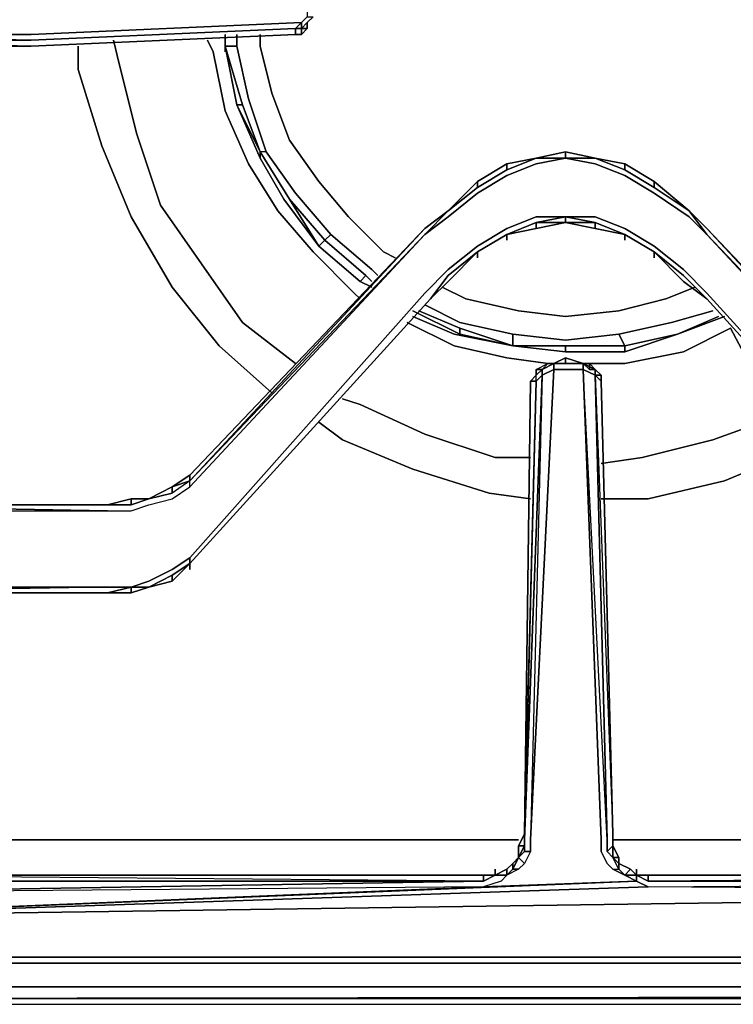
# Model space of a CAD drawing. Units: inches. Extents: x 0 to 30.1, y -28.8 to 0.
# Drawn here: x 2.4 to 6.3, y -25.4 to -20 of the extents above; entities that cross this region are included whole.
import ezdxf

# ---------------------------------------------------------------- set-up
doc = ezdxf.new("R2010")
doc.units = ezdxf.units.IN
doc.header["$MEASUREMENT"] = 0
doc.layers.get('0').update_dxf_attribs({"true_color": 0x99e4d6})

msp = doc.modelspace()

# ---------------------------------------------------------------- linework, layer by layer
at = {"color": 185, "elevation": 0}
for points in [[(0.7388, -3.0553), (0.7709, -2.8626), (0.8352, -2.702), (0.803, -2.6699), (0.7388, -2.8626), (0.7067, -3.0553), (0.6424, -24.6958), (0.6424, -24.8885), (0.7388, -25.0491), (0.8352, -25.1776), (0.9958, -25.3061), (1.1564, -25.3703), (28.8281, -25.3703)], [(3.5353, -20.0646), (3.5353, -20.1288)], [(3.5995, -20.0646), (3.5995, -20.1288), (3.5353, -20.1288)], [(3.728, -20.0646), (3.728, -20.1288), (3.7922, -20.3858), (3.8886, -20.6428), (4.0492, -20.8695), (4.2098, -21.0622), (4.4025, -21.255), (4.4668, -21.2871)], [(3.5353, -20.0967), (3.5353, -20.1288)], [(3.5353, -20.0967), (3.5353, -20.1288)], [(3.5353, -20.1288), (3.5995, -20.45), (3.728, -20.741), (3.8565, -20.9659), (4.0492, -21.2229), (4.274, -21.4156)], [(3.728, -20.707), (3.6316, -20.45), (3.5353, -20.1288)], [(3.7601, -20.707), (3.6637, -20.4179), (3.5995, -20.1288), (3.5353, -20.1288)], [(3.5353, -20.1288), (3.5995, -20.45), (3.728, -20.707)], [(3.5353, -20.1288), (3.6316, -20.45)], [(3.5353, -20.1288), (3.5995, -20.45)], [(3.5995, -20.1288), (3.6637, -20.4179), (3.7601, -20.707), (3.728, -20.707)], [(4.4025, -21.255), (4.2098, -21.0622), (4.0492, -20.8695), (3.8886, -20.6428), (3.7922, -20.3858)], [(4.4025, -21.255), (4.2098, -21.0622), (4.0492, -20.8695), (3.8886, -20.6428), (3.7922, -20.3858)], [(4.0492, -21.2229), (4.0813, -21.1907), (3.8886, -20.9659), (3.728, -20.707)], [(3.728, -20.707), (3.8886, -20.9659)], [(4.274, -21.4156), (4.3062, -21.3835), (4.0813, -21.1907), (4.1134, -21.1586), (3.9207, -20.9338), (3.7601, -20.707), (3.9207, -20.9338), (4.1134, -21.1586)], [(4.0492, -21.2229), (4.0813, -21.1907), (3.8886, -20.9659)], [(4.3062, -21.3835), (4.0813, -21.1907), (4.1134, -21.1586), (4.3383, -21.3513), (4.3704, -21.3835)], [(4.0492, -21.2229), (4.0813, -21.1907), (4.3062, -21.3835)], [(4.0492, -21.2229), (4.274, -21.4156)], [(4.274, -21.4156), (4.0492, -21.2229)], [(4.274, -21.4156), (4.3062, -21.3835), (4.3383, -21.4156)], [(4.3062, -21.3835), (4.274, -21.4156)], [(4.274, -21.4156), (4.3383, -21.4477)], [(4.7237, -21.4477), (4.8522, -21.5119), (5.1413, -21.5762), (5.3983, -21.6083), (5.6893, -21.5762), (5.9463, -21.5119), (6.1069, -21.4477)], [(4.6274, -21.5441), (4.8201, -21.6404), (5.1092, -21.7047), (5.1092, -21.7689), (5.3983, -21.801), (5.7214, -21.801)], [(5.9463, -21.5119), (5.6893, -21.5762), (5.3983, -21.6083), (5.1413, -21.5762), (4.8522, -21.5119)], [(4.8522, -21.5119), (5.1413, -21.5762), (5.3983, -21.6083), (5.6893, -21.5762), (5.9463, -21.5119)], [(4.8201, -21.6726), (4.5953, -21.5762)], [(4.8201, -21.6404), (5.1092, -21.7047), (5.3983, -21.7368), (5.6893, -21.7047), (5.7214, -21.7689), (5.6893, -21.7047), (5.9784, -21.6404), (6.2032, -21.5762)], [(4.5631, -21.6083), (4.788, -21.7047)], [(4.8201, -21.6726), (5.1092, -21.7689), (5.1092, -21.7047), (4.8201, -21.6404)], [(6.2353, -21.6083), (6.0105, -21.7047), (5.7214, -21.7689), (5.7214, -21.801), (6.0105, -21.7047)], [(6.0105, -21.7047), (6.2675, -21.6083)], [(4.788, -21.7047), (5.1092, -21.7689), (5.3983, -21.801), (5.7214, -21.801), (6.0105, -21.7047)], [(4.8201, -21.6726), (4.8201, -21.7047)], [(4.8201, -21.6726), (4.8201, -21.7047)], [(4.8201, -21.7047), (4.8201, -21.6726)], [(5.6893, -21.7047), (5.3983, -21.7368), (5.1092, -21.7047)], [(5.3983, -21.7689), (5.3983, -21.801), (5.1092, -21.7689), (5.3983, -21.7689), (5.7214, -21.7689), (5.3983, -21.7689), (5.3983, -21.801), (5.7214, -21.801)], [(5.1092, -21.7689), (5.3983, -21.801)], [(1.8649, -24.4709), (5.1413, -24.4709)], [(5.6572, -24.4709), (9.5136, -24.4709)], [(28.8281, -25.3382), (1.1564, -25.3382), (1.1885, -25.3382), (1.0279, -25.2418), (0.8673, -25.1455), (0.9958, -25.2739), (1.0279, -25.2418), (0.8994, -25.1133), (0.9315, -25.1133), (0.8994, -25.1133), (0.803, -25.017), (0.8352, -24.9848)], [(28.9566, -25.2097), (28.9566, -25.2418), (28.9887, -25.2739), (28.8281, -25.3382), (28.8281, -25.3061), (1.1885, -25.3382), (1.1885, -25.2739), (1.0279, -25.2418), (0.8994, -25.1133), (0.9315, -25.1133)], [(1.0921, -25.1455), (1.0279, -25.2418), (1.0921, -25.1455), (1.0279, -25.2418), (0.9958, -25.2739), (1.0279, -25.2418), (1.1885, -25.3382), (28.8281, -25.3061)], [(1.1885, -25.2739), (28.796, -25.2739), (28.6996, -25.1776)], [(0.9958, -25.2739), (1.1564, -25.3382), (1.1564, -25.3703), (28.8281, -25.3703), (28.9887, -25.3061)], [(28.8281, -25.3382), (1.1564, -25.3382), (1.1564, -25.3703), (28.8281, -25.3703)]]:
    msp.add_lwpolyline(points, dxfattribs=at)
at = {"color": 231, "elevation": 0}
for points in [[(3.9528, -20.0646), (3.9528, -20.0325), (3.9207, -20.0325), (3.9528, -20.0003), (2.4752, -20.0646), (1.0921, -20.0646), (2.4752, -20.0967), (1.0921, -20.0967), (1.0921, -20.0646), (1.0921, -19.6791), (2.4752, -19.6791), (1.0921, -19.6791), (1.0921, -19.647)], [(3.9528, -19.7434), (3.985, -19.7755), (3.985, -19.8397), (3.985, -19.904), (3.985, -19.9682), (3.9528, -20.0003)], [(3.9528, -20.0003), (3.985, -19.9682), (4.0171, -19.9682), (3.985, -20.0003)], [(3.985, -20.0003), (4.0171, -19.9682)], [(1.0279, -20.1288), (1.06, -20.1288), (1.0279, -20.1288), (1.06, -20.1288), (1.1243, -20.1288), (1.06, -20.1288), (1.0921, -20.1288), (1.1564, -20.1288), (2.4752, -20.1288), (1.1564, -20.1288), (2.4752, -20.1288), (1.1243, -20.1288), (2.4752, -20.1288), (1.0921, -20.0967), (2.4752, -20.0967), (3.9207, -20.0325), (3.9207, -20.0646)], [(3.9528, -20.0003), (3.9207, -20.0325)], [(3.9207, -20.0325), (3.9207, -20.0646)], [(3.9207, -20.0646), (3.9207, -20.0325), (3.9528, -20.0325), (3.9528, -20.0646)], [(3.985, -20.0003), (3.9528, -20.0325)], [(3.985, -20.0003), (3.985, -20.0325), (3.9528, -20.0325)], [(3.9528, -20.0325), (3.985, -20.0325), (3.985, -20.0003)], [(3.985, -20.0325), (3.985, -20.0003), (3.9528, -20.0325)], [(3.9528, -20.0646), (3.9528, -20.0325)], [(3.9528, -20.0646), (3.9528, -20.0325)], [(3.9528, -20.0646), (3.9528, -20.0325)], [(3.9528, -20.0646), (3.9528, -20.0325), (3.985, -20.0325), (3.9528, -20.0325)], [(3.985, -20.0325), (3.9528, -20.0325)], [(1.1243, -20.1288), (1.0921, -20.0967), (1.06, -20.0967), (1.06, -20.1288), (1.0921, -20.1288), (1.1564, -20.1288), (1.1243, -20.1288), (1.1564, -20.1288), (2.4752, -20.1288), (3.9207, -20.0646)], [(2.4752, -20.1288), (3.9207, -20.0646)], [(5.2377, -20.741), (5.3983, -20.741), (5.3983, -20.707), (5.5608, -20.741)], [(6.0747, -21.0301), (6.1711, -21.1265), (6.0747, -21.0301), (6.1711, -21.1586), (6.0747, -21.0622), (5.882, -20.9338), (5.7214, -20.8374), (5.5608, -20.7732), (5.3983, -20.741), (5.5608, -20.741), (5.3983, -20.707)], [(4.7559, -21.0301), (4.6274, -21.1586), (4.7559, -21.0622), (4.9165, -20.9338), (5.0771, -20.8374), (5.2377, -20.7732), (5.3983, -20.741), (5.2377, -20.741)], [(4.7559, -21.0301), (4.9165, -20.9016), (4.9165, -20.8695), (5.0771, -20.7732), (5.0771, -20.8053)], [(5.2377, -20.741), (5.0771, -20.8053)], [(5.0771, -20.8053), (5.0771, -20.7732), (5.2377, -20.741)], [(5.0771, -20.8053), (5.0771, -20.7732)], [(5.5608, -20.741), (5.3983, -20.741)], [(5.5608, -20.741), (5.7214, -20.8053), (5.7214, -20.7732), (5.882, -20.8695), (5.882, -20.9016)], [(5.7214, -20.7732), (5.7214, -20.8053), (5.7214, -20.7732), (5.5608, -20.741)], [(5.0771, -20.8053), (4.9165, -20.9016)], [(5.882, -20.9016), (5.7214, -20.8053)], [(4.9165, -20.8695), (4.9165, -20.9016), (4.9165, -20.8695), (4.7559, -21.0301)], [(6.0747, -21.0301), (5.882, -20.9016), (5.882, -20.8695)], [(10.1561, -22.6381), (10.1239, -22.6381), (10.0918, -22.6381), (7.9378, -22.6381), (7.8093, -22.606), (7.6808, -22.606), (7.5844, -22.5398), (7.456, -22.4756), (6.1711, -21.1265), (6.0747, -21.0301), (6.1711, -21.1586)], [(5.3983, -21.0944), (5.3983, -21.0622), (5.2377, -21.0622), (5.0771, -21.1265), (4.9165, -21.2229), (4.7559, -21.3513), (4.6274, -21.4798), (3.3425, -22.9272)], [(5.3983, -21.0622), (5.2377, -21.0944), (5.0771, -21.1586)], [(5.0771, -21.1586), (5.2377, -21.1265), (5.3983, -21.0944), (5.5608, -21.1265), (5.7214, -21.1586)], [(5.0771, -21.1586), (5.2377, -21.0944), (5.2377, -21.1265), (5.2377, -21.0944)], [(5.3983, -21.0944), (5.2377, -21.0944), (5.3983, -21.0622)], [(5.3983, -21.0944), (5.3983, -21.0622), (5.5608, -21.0944), (5.7214, -21.1586)], [(6.1711, -21.4798), (7.4881, -22.9272), (6.1711, -21.4798), (6.0426, -21.3513), (5.882, -21.2229), (5.7214, -21.1265), (5.5608, -21.0622), (5.3983, -21.0622), (5.5608, -21.0944), (5.3983, -21.0622)], [(5.5608, -21.0944), (5.3983, -21.0944)], [(5.3983, -21.0944), (5.5608, -21.1265)], [(1.0921, -22.6381), (1.1243, -22.6381), (1.06, -22.6381), (1.0921, -22.6381), (1.0921, -22.6702), (2.8928, -22.6702), (3.0213, -22.6702), (3.1177, -22.6381), (3.2462, -22.606), (3.3425, -22.5398), (4.6274, -21.1586), (3.3425, -22.5077)], [(3.3425, -22.5077), (4.6274, -21.1265), (3.3425, -22.4756), (3.2462, -22.5398), (3.1177, -22.606), (3.0213, -22.606), (2.8928, -22.6381)], [(4.6274, -21.1265), (3.3425, -22.5077), (4.6274, -21.1586), (3.3425, -22.5398), (3.3425, -22.5077), (3.2462, -22.5738), (3.2462, -22.5398), (3.1177, -22.606), (3.2462, -22.5738), (3.1177, -22.606)], [(4.9165, -21.255), (5.0771, -21.1586)], [(5.0771, -21.1586), (4.9165, -21.255)], [(4.9165, -21.255), (5.0771, -21.1586)], [(5.0771, -21.1586), (4.9165, -21.255)], [(4.9165, -21.255), (5.0771, -21.1586)], [(5.0771, -21.1586), (4.9165, -21.255)], [(5.2377, -21.1265), (5.0771, -21.1586)], [(5.7214, -21.1586), (5.882, -21.255)], [(5.882, -21.255), (5.7214, -21.1586)], [(5.7214, -21.1586), (5.882, -21.255)], [(5.882, -21.255), (5.7214, -21.1586)], [(5.7214, -21.1586), (5.882, -21.255)], [(5.882, -21.255), (5.7214, -21.1586)], [(7.456, -22.4756), (7.456, -22.5077), (6.1711, -21.1265)], [(6.1711, -21.1586), (7.456, -22.5398), (7.5844, -22.606), (7.6808, -22.6381), (7.8093, -22.6702), (7.9378, -22.6702), (10.1239, -22.6702), (10.1239, -23.0878), (7.9378, -23.0878), (7.8093, -23.0878), (7.6808, -23.0557), (7.5844, -22.9914), (7.4881, -22.9272), (6.1711, -21.4798)], [(7.9378, -22.6381), (10.1239, -22.6381), (10.1239, -22.6702), (7.9378, -22.6702), (7.8093, -22.6702), (7.6808, -22.6381), (7.5844, -22.606), (7.456, -22.5398), (6.1711, -21.1586), (7.456, -22.5077), (7.456, -22.5398), (7.5844, -22.606), (7.6808, -22.6381), (7.8093, -22.6702)], [(6.1711, -21.5119), (6.0426, -21.3835), (5.882, -21.255), (6.0426, -21.4156), (5.882, -21.255)], [(6.1711, -21.5119), (7.4881, -22.9593)], [(7.4881, -22.9593), (6.1711, -21.5119)], [(6.1711, -21.5119), (7.4881, -22.9593)], [(7.4881, -22.9593), (6.1711, -21.5119)], [(6.1711, -21.5119), (7.4881, -22.9593)], [(7.4881, -22.9593), (6.1711, -21.5119)], [(5.2056, -24.5351), (5.1734, -24.5351), (5.1734, -24.4709), (5.2698, -21.9295), (5.2056, -24.4709), (5.3341, -21.8974), (5.2698, -21.9295), (5.2698, -21.8974), (5.3341, -21.8653)], [(5.3341, -21.8653), (5.3341, -21.8974), (5.2698, -21.9295), (5.2377, -21.9616), (5.2056, -21.9616)], [(5.3341, -21.8653), (5.3983, -21.8332), (5.4947, -21.8653)], [(5.3341, -21.8653), (5.3341, -21.8974), (5.3983, -21.8974), (5.4947, -21.8974), (5.5608, -21.9295), (5.4947, -21.8974), (5.4947, -21.8653), (5.5608, -21.8974), (5.5608, -21.9295), (5.5929, -21.9295), (5.5929, -21.9616), (5.5608, -21.9295), (5.625, -24.4709), (5.4947, -21.8974), (5.5929, -24.4709), (5.5929, -24.5351), (5.625, -24.5994), (5.6572, -24.6315), (5.6893, -24.6315), (5.6572, -24.5673), (5.625, -24.5351), (5.625, -24.4709), (5.5608, -21.9295), (5.6572, -24.4388)], [(5.3341, -21.8653), (5.3983, -21.8653), (5.4947, -21.8653), (5.4947, -21.8974), (5.4947, -21.8653), (5.3983, -21.8653)], [(5.4947, -21.8653), (5.3983, -21.8332)], [(5.5608, -21.8974), (5.5287, -21.8974), (5.5287, -21.8653), (5.4947, -21.8653)], [(4.9486, -24.7279), (5.7856, -24.6958), (1.0921, -24.8885), (5.8499, -24.7279), (5.7856, -24.6958), (5.7214, -24.6636), (5.6572, -24.6315), (5.625, -24.5994), (5.5929, -24.5351), (5.5929, -24.4709), (5.4947, -21.8974), (5.3983, -21.8974), (5.3341, -21.8974), (5.2056, -24.4709), (5.2056, -24.5351), (5.1734, -24.5994), (5.1413, -24.6315), (5.0771, -24.6636), (5.045, -24.6958), (4.9486, -24.7279), (5.7856, -24.6958), (5.7856, -24.6636)], [(5.1734, -24.5351), (5.1734, -24.4709), (5.1734, -24.4388), (5.2377, -21.9616), (5.1734, -24.4709), (5.2698, -21.9295), (5.2056, -24.4709), (5.3341, -21.8974), (5.3983, -21.8974), (5.4947, -21.8974), (5.5929, -24.4709), (5.5929, -24.5351), (5.625, -24.5994), (5.6572, -24.6315), (5.7214, -24.6636), (5.7856, -24.6958), (5.7856, -24.6636), (5.7214, -24.6636), (5.7535, -24.6315), (5.6893, -24.5994)], [(5.6572, -24.4388), (5.6572, -24.503), (5.625, -24.5351), (5.625, -24.4709), (5.4947, -21.8974), (5.5608, -21.9295), (5.625, -24.4709), (5.625, -24.5351), (5.6572, -24.5673), (5.6572, -24.503), (5.6893, -24.5673)], [(5.5608, -21.9295), (5.5929, -21.9295), (5.5608, -21.8974)], [(5.5608, -21.9295), (5.5608, -21.8974)], [(5.5608, -21.8974), (5.5608, -21.9295)], [(5.5608, -21.9295), (5.5608, -21.8974), (5.5929, -21.9295)], [(5.5929, -21.9616), (5.5608, -21.9295), (5.5608, -21.8974)], [(5.5608, -21.9295), (5.5608, -21.8974)], [(5.2056, -21.9616), (5.2377, -21.9616), (5.1734, -24.4388)], [(5.1734, -24.5351), (5.1734, -24.503), (5.1734, -24.4388), (5.2056, -21.9616), (5.1734, -24.4388)], [(5.2377, -21.9616), (5.2377, -21.9295)], [(1.0921, -22.6381), (2.8928, -22.6702), (3.0213, -22.6702), (3.1177, -22.6381), (3.2462, -22.606), (3.3425, -22.5398), (3.3425, -22.5077), (3.2462, -22.5738), (3.1177, -22.606)], [(3.1177, -22.606), (3.2462, -22.5398), (3.3425, -22.4756)], [(3.3425, -22.9272), (3.2462, -22.9914), (3.1177, -23.0557), (3.0213, -23.0878), (2.8928, -23.0878), (1.0921, -23.0878), (1.0921, -22.6702), (2.8928, -22.6702), (3.0213, -22.6702), (3.1177, -22.6381), (3.2462, -22.606), (3.3425, -22.5398)], [(3.2462, -22.5398), (3.2462, -22.5738)], [(3.0213, -22.606), (3.1177, -22.606), (3.0213, -22.6381)], [(3.1177, -22.606), (3.0213, -22.6381)], [(3.0213, -22.6381), (3.1177, -22.606)], [(3.0213, -22.6381), (3.1177, -22.606)], [(1.0921, -22.6381), (2.8928, -22.6381)], [(1.0921, -22.6381), (2.8928, -22.6381)], [(2.8928, -22.6381), (1.0921, -22.6381), (2.8928, -22.6381), (1.1243, -22.6381), (1.0921, -22.6381)], [(3.0213, -22.6381), (2.8928, -22.6381)], [(2.8928, -22.6381), (3.0213, -22.6381)], [(2.8928, -22.6381), (3.0213, -22.6381)], [(3.3425, -22.9593), (3.2462, -23.0235), (3.1177, -23.0878), (3.0213, -23.0878), (3.1177, -23.0557), (3.2462, -22.9914), (3.3425, -22.9272)], [(3.0213, -23.1199), (3.1177, -23.0878), (3.0213, -23.0878), (3.1177, -23.0557), (3.2462, -22.9914), (3.3425, -22.9272), (3.3425, -22.9593)], [(3.3425, -22.9272), (3.3425, -22.9593)], [(3.3425, -22.9593), (3.3425, -22.9272)], [(2.8928, -23.1199), (3.0213, -23.1199), (3.1177, -23.0878), (3.2462, -23.0557), (3.3425, -22.9593)], [(2.8928, -23.1199), (1.0921, -23.1199), (1.0921, -23.0878), (2.8928, -23.0878), (1.0921, -23.1199), (1.06, -23.1199)], [(1.0921, -23.1199), (1.0921, -23.0878), (2.8928, -23.0878), (3.0213, -23.0878), (2.8928, -23.1199)], [(2.8928, -23.1199), (3.0213, -23.0878), (2.8928, -23.0878), (1.0921, -23.1199), (2.8928, -23.1199), (1.1243, -23.1199), (1.0921, -23.1199)], [(3.0213, -23.0878), (3.0213, -23.1199), (2.8928, -23.1199)], [(2.8928, -23.1199), (3.0213, -23.0878), (3.1177, -23.0878), (3.0213, -23.1199)], [(3.1177, -23.0878), (3.2462, -23.0557)], [(2.8928, -23.1199), (1.1243, -23.1199), (1.0921, -23.1199), (1.06, -23.1199)], [(2.8928, -23.1199), (3.0213, -23.1199)], [(5.1734, -24.4388), (5.1413, -24.503), (5.1413, -24.5673), (5.1092, -24.5994), (5.0771, -24.6315), (5.0128, -24.6636)], [(5.6572, -24.6315), (5.6893, -24.6315), (5.6572, -24.5673), (5.625, -24.5351), (5.6572, -24.503), (5.6572, -24.4388)], [(5.7856, -24.6636), (5.7535, -24.6315), (5.6893, -24.5994), (5.6893, -24.5673), (5.6572, -24.503), (5.6572, -24.4388)], [(5.1413, -24.5673), (5.1413, -24.503)], [(5.625, -24.5351), (5.6572, -24.503), (5.6572, -24.5673)], [(5.7856, -24.6636), (5.7214, -24.6636), (5.6893, -24.6315), (5.6893, -24.5994), (5.7535, -24.6315), (5.7214, -24.6636), (5.6893, -24.6315), (5.6893, -24.5994), (5.6572, -24.5673), (5.6893, -24.5673), (5.6572, -24.503), (5.6893, -24.5673), (5.6572, -24.5673), (5.6572, -24.503)], [(5.1092, -24.6315), (5.1092, -24.5994), (5.0771, -24.6315), (5.0771, -24.6636), (5.0128, -24.6636), (5.0771, -24.6315), (5.0128, -24.6636)], [(5.1413, -24.5673), (5.1092, -24.5994), (5.0771, -24.6315), (5.1092, -24.5994), (5.1092, -24.6315)], [(5.0771, -24.6636), (5.0771, -24.6315), (5.1092, -24.5994)], [(5.1734, -24.5994), (5.1413, -24.6315), (5.1092, -24.6315), (5.1413, -24.5673)], [(5.1092, -24.6315), (5.1092, -24.5994), (5.1413, -24.5673)], [(5.1413, -24.5673), (5.1092, -24.6315)], [(5.0128, -24.6636), (5.0771, -24.6315), (5.0771, -24.6636), (5.045, -24.6958), (4.9486, -24.7279), (1.0921, -24.8885), (5.7856, -24.6958), (5.8499, -24.7279), (10.0918, -24.6958), (10.1239, -24.76), (5.8499, -24.7279), (1.0921, -24.8885), (10.1239, -24.76), (10.1239, -24.8885), (10.1239, -24.9527), (10.1239, -24.9848), (10.0918, -25.1133), (10.0597, -25.1455), (10.0276, -25.1455), (1.2849, -25.1455), (1.2527, -25.1455), (10.0597, -25.1455), (1.2527, -25.1455), (1.2849, -25.1455)], [(10.1239, -24.76), (1.0921, -24.8885), (10.1239, -24.76), (5.8499, -24.7279), (5.7856, -24.6958), (5.7214, -24.6636), (5.7856, -24.6636)], [(4.9486, -24.6636), (1.1564, -24.6636), (1.1885, -24.6636), (1.1243, -24.6636), (1.0921, -24.6636)], [(5.7856, -24.6636), (5.7856, -24.6958), (4.9486, -24.7279), (1.0921, -24.76), (4.9486, -24.6958), (1.1243, -24.6958), (1.1564, -24.6636), (1.0921, -24.6636), (1.1243, -24.6636), (1.1885, -24.6636)], [(5.0128, -24.6636), (4.9486, -24.6958), (1.1564, -24.6636), (4.9486, -24.6636)], [(4.9486, -24.6636), (2.0898, -24.6636), (2.0255, -24.6636), (2.0577, -24.6636)], [(5.0128, -24.6636), (4.9486, -24.6636)], [(5.0128, -24.6636), (5.0771, -24.6636), (5.045, -24.6958), (4.9486, -24.7279)], [(4.9486, -24.6636), (4.9486, -24.6958), (5.0128, -24.6636)], [(4.9486, -24.6636), (5.0128, -24.6636)], [(4.9486, -24.6636), (5.0128, -24.6636)], [(5.0128, -24.6636), (4.9486, -24.6636)], [(5.1092, -24.6315), (5.0771, -24.6636), (5.0128, -24.6636)], [(5.1413, -24.6315), (5.0771, -24.6636), (5.1092, -24.6315)], [(5.7214, -24.6636), (5.7535, -24.6315), (5.7856, -24.6636)], [(5.7856, -24.6636), (5.7535, -24.6315)], [(9.8348, -24.6636), (5.8499, -24.6636), (5.7856, -24.6636)], [(5.7856, -24.6636), (5.8499, -24.6958), (10.0918, -24.6958), (10.0597, -24.6636), (5.8499, -24.6636), (5.8499, -24.6958), (10.0918, -24.6958)], [(5.7856, -24.6636), (5.8499, -24.6636)], [(5.8499, -24.6636), (5.8499, -24.6958), (5.7856, -24.6636)], [(5.7856, -24.6636), (5.8499, -24.6636)], [(5.8499, -24.6636), (5.7856, -24.6636)], [(10.2203, -24.76), (10.1882, -24.6958), (10.1882, -24.6636), (10.1239, -24.6636), (10.0918, -24.6636), (10.0276, -24.6636), (5.8499, -24.6636), (9.8348, -24.6636), (9.8991, -24.6636)], [(10.0597, -25.1455), (1.2527, -25.1455), (1.1885, -25.1133), (10.0918, -25.1133), (1.1885, -25.1133), (1.1243, -24.9848), (1.1243, -24.9527), (1.0921, -24.8885)], [(10.1882, -24.9848), (10.1561, -24.9848), (10.1561, -25.1133), (10.0918, -25.1133), (10.1239, -24.9848), (10.1239, -24.9527), (10.1239, -24.8885), (10.1239, -24.9527), (10.1239, -24.9848), (10.0918, -25.1133), (1.1885, -25.1133), (1.2527, -25.1455)]]:
    msp.add_lwpolyline(points, dxfattribs=at)
for points in [[(3.9528, -20.0003), (3.985, -19.9682)], [(3.985, -19.9682), (3.9528, -20.0003)], [(4.0171, -19.9682), (3.985, -20.0003)], [(4.0171, -19.9682), (3.985, -20.0003)], [(2.4752, -20.0646), (3.9528, -20.0003)], [(3.9207, -20.0325), (2.4752, -20.0967)], [(3.9207, -20.0325), (3.9528, -20.0003), (3.9528, -20.0325)], [(3.9528, -20.0003), (3.9528, -20.0325)], [(3.9528, -20.0325), (3.9528, -20.0646)], [(3.985, -20.0325), (3.9528, -20.0325)], [(3.9528, -20.0325), (3.985, -20.0325)], [(3.9528, -20.0646), (3.985, -20.0325), (3.9528, -20.0325)], [(3.985, -20.0325), (3.985, -20.0003)], [(3.985, -20.0003), (3.985, -20.0325)], [(3.985, -20.0003), (3.985, -20.0325)], [(1.0921, -20.0646), (1.06, -20.0646), (1.06, -20.0967), (1.0921, -20.0967), (1.1243, -20.1288), (2.4752, -20.1288), (1.0921, -20.0967), (2.4752, -20.0967), (1.0921, -20.0646), (2.4752, -20.0646)], [(3.9207, -20.0646), (2.4752, -20.1288)], [(2.4752, -20.1288), (3.9207, -20.0646)], [(3.9528, -20.0646), (3.9207, -20.0646)], [(3.9207, -20.0646), (3.9528, -20.0646)], [(3.9207, -20.0646), (3.9528, -20.0646)], [(2.4752, -20.1288), (1.1243, -20.1288)], [(4.7559, -21.0301), (4.9165, -20.9016), (5.0771, -20.8053), (5.2377, -20.741), (5.3983, -20.741), (5.5608, -20.741), (5.7214, -20.8053), (5.882, -20.9016), (5.882, -20.8695), (5.7214, -20.7732), (5.5608, -20.741), (5.3983, -20.707), (5.2377, -20.741), (5.0771, -20.7732), (4.9165, -20.8695)], [(5.2377, -20.741), (5.3983, -20.707), (5.3983, -20.741), (5.3983, -20.707)], [(5.2377, -20.741), (5.3983, -20.707)], [(5.2377, -20.741), (5.3983, -20.707)], [(5.3983, -20.707), (5.5608, -20.741)], [(5.3983, -20.707), (5.5608, -20.741)], [(5.3983, -20.741), (5.2377, -20.7732), (5.0771, -20.8374), (4.9165, -20.9338), (4.7559, -21.0622), (4.9165, -20.9338), (5.0771, -20.8374), (5.2377, -20.7732), (5.3983, -20.741), (5.5608, -20.7732), (5.7214, -20.8374), (5.882, -20.9338), (5.7214, -20.8374), (5.5608, -20.7732)], [(4.9165, -20.8695), (5.0771, -20.7732)], [(5.0771, -20.8053), (5.2377, -20.741)], [(5.0771, -20.8053), (5.2377, -20.741)], [(5.0771, -20.7732), (5.2377, -20.741)], [(5.5608, -20.741), (5.7214, -20.8053)], [(5.7214, -20.7732), (5.5608, -20.741), (5.7214, -20.8053), (5.5608, -20.741)], [(5.7214, -20.7732), (5.882, -20.8695)], [(4.9165, -20.9016), (5.0771, -20.8053)], [(4.9165, -20.9016), (5.0771, -20.8053)], [(5.7214, -20.8053), (5.882, -20.9016)], [(5.7214, -20.8053), (5.882, -20.9016)], [(4.9165, -20.8695), (4.7559, -21.0301), (4.9165, -20.9016), (4.7559, -21.0301)], [(5.882, -20.8695), (6.0747, -21.0301)], [(5.882, -20.8695), (6.0747, -21.0301)], [(4.7559, -21.0301), (4.9165, -20.9016)], [(6.0747, -21.0301), (5.882, -20.9016)], [(6.0747, -21.0301), (5.882, -20.9016)], [(6.0747, -21.0622), (5.882, -20.9338)], [(4.6274, -21.1265), (4.7559, -21.0301), (4.6274, -21.1586), (4.7559, -21.0301)], [(4.6274, -21.1265), (4.7559, -21.0301)], [(4.6274, -21.1265), (4.7559, -21.0301)], [(6.1711, -21.1265), (6.0747, -21.0301)], [(6.0747, -21.0301), (6.1711, -21.1265), (7.456, -22.5077), (6.1711, -21.1586)], [(4.7559, -21.0622), (4.6274, -21.1586)], [(4.9165, -21.2229), (5.0771, -21.1265), (5.2377, -21.0622), (5.3983, -21.0622), (5.5608, -21.0622), (5.7214, -21.1265), (5.882, -21.2229), (5.7214, -21.1265), (5.5608, -21.0622), (5.3983, -21.0622), (5.2377, -21.0622), (5.0771, -21.1265), (4.9165, -21.2229), (4.7559, -21.3513)], [(5.0771, -21.1586), (5.2377, -21.0944)], [(5.0771, -21.1586), (5.2377, -21.0944)], [(5.2377, -21.0944), (5.3983, -21.0622), (5.3983, -21.0944)], [(5.2377, -21.1265), (5.2377, -21.0944), (5.3983, -21.0944)], [(5.2377, -21.1265), (5.3983, -21.0944)], [(5.3983, -21.0944), (5.5608, -21.0944), (5.5608, -21.1265)], [(5.5608, -21.0944), (5.3983, -21.0944), (5.5608, -21.1265)], [(5.5608, -21.1265), (5.5608, -21.0944), (5.7214, -21.1586)], [(5.5608, -21.0944), (5.7214, -21.1586)], [(5.5608, -21.0944), (5.7214, -21.1586)], [(6.1711, -21.1586), (6.0747, -21.0622)], [(3.3425, -22.5077), (3.3425, -22.4756), (4.6274, -21.1265)], [(3.3425, -22.4756), (4.6274, -21.1265)], [(4.6274, -21.1586), (3.3425, -22.5398), (3.3425, -22.5077)], [(4.9165, -21.255), (5.0771, -21.1586)], [(5.0771, -21.1586), (4.9165, -21.255)], [(5.2377, -21.1265), (5.0771, -21.1586)], [(5.0771, -21.1907), (5.0771, -21.1586)], [(5.5608, -21.1265), (5.7214, -21.1586)], [(5.7214, -21.1907), (5.7214, -21.1586)], [(5.7214, -21.1586), (5.882, -21.255)], [(5.882, -21.255), (5.7214, -21.1586)], [(6.1711, -21.1265), (7.456, -22.4756)], [(7.456, -22.4756), (7.456, -22.5077), (6.1711, -21.1265)], [(6.1711, -21.1586), (7.456, -22.5077), (7.456, -22.5398)], [(4.9165, -21.255), (4.7559, -21.3835), (4.6595, -21.5119), (4.7559, -21.4156)], [(4.9165, -21.255), (4.7559, -21.4156)], [(4.7559, -21.4156), (4.9165, -21.255)], [(4.7559, -21.3835), (4.9165, -21.255)], [(4.7559, -21.4156), (4.9165, -21.255)], [(4.9165, -21.2871), (4.9165, -21.255)], [(5.882, -21.2229), (6.0426, -21.3513)], [(6.0426, -21.4156), (5.882, -21.255)], [(5.882, -21.255), (6.0426, -21.4156)], [(5.882, -21.255), (6.0426, -21.3835)], [(5.882, -21.2871), (5.882, -21.255)], [(4.6274, -21.4798), (4.7559, -21.3513)], [(6.0426, -21.3513), (6.1711, -21.4798)], [(4.7559, -21.3835), (4.6595, -21.5119)], [(4.7559, -21.4156), (4.6595, -21.5119)], [(4.7559, -21.4156), (4.6595, -21.5119)], [(6.1711, -21.5119), (6.0426, -21.3835)], [(6.1711, -21.5119), (6.0426, -21.4156)], [(6.0426, -21.4156), (6.1711, -21.5119)], [(6.1711, -21.5119), (6.0426, -21.4156)], [(3.3425, -22.9272), (4.6274, -21.4798)], [(4.6595, -21.5119), (3.3425, -22.9593)], [(3.3425, -22.9593), (4.6595, -21.5119)], [(3.3425, -22.9593), (4.6595, -21.5119)], [(3.3425, -22.9593), (4.6595, -21.5119)], [(6.1711, -21.5119), (7.4881, -22.9593)], [(7.4881, -22.9593), (6.1711, -21.5119)], [(5.2698, -21.8974), (5.2377, -21.9295), (5.2377, -21.8974), (5.2377, -21.9295), (5.2698, -21.8974), (5.2698, -21.9295), (5.3341, -21.8974), (5.3341, -21.8653), (5.2698, -21.8974), (5.3341, -21.8653), (5.3019, -21.8653), (5.2698, -21.8974), (5.2377, -21.8974), (5.2377, -21.9295), (5.2377, -21.8974)], [(5.2377, -21.8974), (5.3019, -21.8653), (5.2698, -21.8974)], [(5.3341, -21.8653), (5.2698, -21.8974)], [(5.3341, -21.8653), (5.2698, -21.8974), (5.3019, -21.8653)], [(5.3019, -21.8653), (5.3341, -21.8653)], [(5.3341, -21.8653), (5.3983, -21.8332)], [(5.3341, -21.8653), (5.3983, -21.8332), (5.3983, -21.8653)], [(5.3341, -21.8653), (5.3983, -21.8332)], [(5.3983, -21.8653), (5.3983, -21.8332), (5.3341, -21.8653), (5.3983, -21.8653)], [(5.3983, -21.8332), (5.4947, -21.8653), (5.3983, -21.8653)], [(5.3983, -21.8332), (5.4947, -21.8653)], [(5.3983, -21.8332), (5.4947, -21.8653)], [(5.4947, -21.8653), (5.5287, -21.8974), (5.5608, -21.8974)], [(5.4947, -21.8653), (5.5287, -21.8653), (5.5287, -21.8974)], [(5.5608, -21.8974), (5.5287, -21.8974), (5.4947, -21.8653), (5.5608, -21.8974)], [(5.4947, -21.8653), (5.5287, -21.8653)], [(5.5287, -21.8974), (5.5287, -21.8653), (5.5608, -21.8974)], [(5.2698, -21.9295), (5.2377, -21.9616), (5.2377, -21.9295), (5.2056, -21.9616), (5.2377, -21.9295), (5.2056, -21.9616), (5.2377, -21.9616), (5.2377, -21.9295), (5.2698, -21.8974)], [(5.2377, -21.8974), (5.2377, -21.9295)], [(5.5287, -21.8974), (5.5608, -21.8974)], [(5.5608, -21.9295), (5.5608, -21.8974)], [(5.5608, -21.9295), (5.5608, -21.8974), (5.5929, -21.9295), (5.5929, -21.9616)], [(5.2377, -21.9616), (5.2698, -21.9295), (5.1734, -24.4709), (5.1734, -24.4388)], [(5.1734, -24.4388), (5.2056, -21.9616)], [(5.2056, -21.9616), (5.2377, -21.9295)], [(5.5608, -21.9295), (5.5929, -21.9616)], [(5.5608, -21.9295), (5.5929, -21.9295)], [(5.5608, -21.9295), (5.6572, -24.4388), (5.5929, -21.9616)], [(5.5929, -21.9295), (5.5929, -21.9616)], [(5.5929, -21.9616), (5.6572, -24.4388)], [(5.6572, -24.4388), (5.5929, -21.9616)], [(5.5929, -21.9616), (5.6572, -24.4388)], [(3.2462, -22.5398), (3.3425, -22.4756), (3.3425, -22.5077)], [(3.2462, -22.5398), (3.3425, -22.5077), (3.3425, -22.4756)], [(3.3425, -22.5077), (3.2462, -22.5738), (3.2462, -22.5398)], [(3.1177, -22.606), (3.2462, -22.5398)], [(3.1177, -22.606), (3.2462, -22.5398)], [(2.8928, -22.6381), (3.0213, -22.606), (3.0213, -22.6381)], [(3.0213, -22.6381), (3.0213, -22.606), (2.8928, -22.6381), (3.0213, -22.6381), (3.0213, -22.606), (2.8928, -22.6381)], [(3.0213, -22.6381), (3.1177, -22.606)], [(3.0213, -22.606), (3.1177, -22.606)], [(2.8928, -22.6381), (1.0921, -22.6381), (1.1243, -22.6381)], [(1.0921, -22.6381), (1.0921, -22.6702), (2.8928, -22.6702)], [(1.1243, -22.6381), (2.8928, -22.6381)], [(1.1243, -22.6381), (2.8928, -22.6381)], [(1.1243, -22.6381), (2.8928, -22.6381)], [(3.2462, -23.0235), (3.3425, -22.9593)], [(3.3425, -22.9593), (3.2462, -23.0557), (3.2462, -23.0235)], [(3.2462, -23.0235), (3.3425, -22.9593)], [(3.2462, -23.0557), (3.3425, -22.9593)], [(3.3425, -22.9914), (3.3425, -22.9593)], [(3.2462, -23.0235), (3.1177, -23.0878)], [(3.1177, -23.0878), (3.2462, -23.0235), (3.2462, -23.0557)], [(3.2462, -23.0557), (3.2462, -23.0235), (3.1177, -23.0878)], [(3.0213, -23.0878), (3.0213, -23.1199)], [(3.0213, -23.1199), (3.1177, -23.0878)], [(3.0213, -23.1199), (3.1177, -23.0878)], [(2.8928, -23.1199), (1.1243, -23.1199), (1.0921, -23.1199)], [(1.1243, -23.1199), (2.8928, -23.1199)], [(1.1243, -23.1199), (2.8928, -23.1199)], [(2.8928, -23.1199), (1.1243, -23.1199)], [(2.8928, -23.1199), (3.0213, -23.1199)], [(2.8928, -23.1199), (3.0213, -23.1199)], [(5.1734, -24.4388), (5.1734, -24.503), (5.1413, -24.503)], [(5.1413, -24.503), (5.1734, -24.4388)], [(5.1734, -24.4388), (5.1734, -24.4709), (5.1734, -24.5351), (5.1734, -24.503)], [(5.6572, -24.503), (5.6572, -24.4388)], [(5.6572, -24.4388), (5.6572, -24.503)], [(5.1413, -24.5673), (5.1734, -24.503), (5.1734, -24.5351)], [(5.1413, -24.503), (5.1734, -24.503), (5.1413, -24.5673), (5.1734, -24.503)], [(5.1413, -24.5673), (5.1413, -24.503)], [(5.2056, -24.4709), (5.2056, -24.5351)], [(5.1413, -24.5673), (5.1734, -24.5351), (5.2056, -24.5351), (5.1734, -24.5994)], [(5.1734, -24.5351), (5.2056, -24.5351), (5.1734, -24.5994), (5.1413, -24.5673)], [(5.1413, -24.5673), (5.1734, -24.5994), (5.1413, -24.6315), (5.1092, -24.6315)], [(5.1413, -24.5673), (5.1092, -24.5994)], [(5.1092, -24.5994), (5.1413, -24.5673)], [(5.6893, -24.5994), (5.6893, -24.6315), (5.6572, -24.5673)], [(5.6893, -24.5994), (5.6572, -24.5673), (5.6893, -24.5673)], [(5.6893, -24.5673), (5.6893, -24.5994)], [(5.7535, -24.6315), (5.6893, -24.5994)], [(5.6893, -24.5994), (5.7535, -24.6315)], [(4.9486, -24.6636), (1.1564, -24.6636), (1.1243, -24.6958), (4.9486, -24.6958)], [(1.1885, -24.6636), (4.9486, -24.6636)], [(1.1885, -24.6636), (4.9486, -24.6636)], [(4.9486, -24.6636), (2.0898, -24.6636)], [(4.9486, -24.6636), (5.0128, -24.6636)], [(4.9486, -24.6636), (5.0128, -24.6636), (4.9486, -24.6958)], [(5.0128, -24.6636), (5.0128, -24.6315)], [(5.0128, -24.6636), (5.0771, -24.6315)], [(5.1413, -24.6315), (5.0771, -24.6636), (5.1092, -24.6315)], [(5.7214, -24.6636), (5.6572, -24.6315), (5.6893, -24.6315)], [(5.7856, -24.6636), (5.7535, -24.6315)], [(5.7535, -24.6315), (5.7856, -24.6636)], [(5.7856, -24.6636), (5.7856, -24.6315)], [(5.7856, -24.6636), (5.8499, -24.6636)], [(5.7856, -24.6636), (5.8499, -24.6958), (5.8499, -24.6636)], [(5.8499, -24.6636), (10.0276, -24.6636), (10.0597, -24.6636)], [(10.0597, -24.6636), (5.8499, -24.6958), (10.0918, -24.6958)], [(10.0597, -24.6636), (10.0276, -24.6636), (5.8499, -24.6636)], [(9.8348, -24.6636), (5.8499, -24.6636), (10.0276, -24.6636), (5.8499, -24.6636)], [(4.9486, -24.6958), (1.0921, -24.76), (1.1243, -24.6958)], [(5.8499, -24.7279), (10.0918, -24.6958), (10.1239, -24.76)], [(1.0921, -24.76), (1.0921, -24.8885), (4.9486, -24.7279)], [(10.0276, -25.1455), (1.2849, -25.1455)]]:
    msp.add_lwpolyline(points, close=True, dxfattribs=at)
at = {"color": 185, "elevation": 0}
for points in [[(3.5353, -20.0646), (3.5353, -20.1288)], [(3.5353, -20.1288), (3.5995, -20.1288), (3.5995, -20.0646), (3.5995, -20.1288), (3.6637, -20.4179), (3.7601, -20.707), (3.728, -20.707), (3.6316, -20.45), (3.5995, -20.45)], [(3.728, -20.0646), (3.728, -20.1288), (3.7922, -20.3858), (3.728, -20.1288)], [(3.5353, -20.1288), (3.5353, -20.0967)], [(3.5353, -20.1288), (3.5353, -20.0967)], [(3.5353, -20.1288), (3.5995, -20.45)], [(3.5353, -20.161), (3.5353, -20.1288)], [(3.5995, -20.45), (3.6316, -20.45), (3.5353, -20.1288)], [(3.728, -20.741), (3.5995, -20.45)], [(3.728, -20.707), (3.5995, -20.45), (3.6316, -20.45)], [(3.728, -20.707), (3.5995, -20.45)], [(3.728, -20.741), (3.728, -20.707)], [(3.8886, -20.9659), (4.0813, -21.1907), (4.1134, -21.1586), (3.9207, -20.9338), (3.7601, -20.707), (3.728, -20.707)], [(3.728, -20.707), (3.8886, -20.9659)], [(3.728, -20.741), (3.8565, -20.9659)], [(4.0492, -21.2229), (3.8565, -20.9659)], [(4.0492, -21.2229), (3.8886, -20.9659)], [(4.0492, -21.2229), (3.8886, -20.9659)], [(4.1134, -21.1586), (4.3383, -21.3513)], [(4.0492, -21.2229), (4.274, -21.4156)], [(4.274, -21.4156), (4.0492, -21.2229)], [(4.4025, -21.255), (4.4668, -21.2871)], [(4.3383, -21.3513), (4.3704, -21.3835)], [(4.3383, -21.4477), (4.274, -21.4156)], [(4.3383, -21.4477), (4.274, -21.4156)], [(4.3383, -21.4477), (4.274, -21.4156)], [(4.3062, -21.3835), (4.3383, -21.4156)], [(4.8522, -21.5119), (4.7237, -21.4477)], [(5.9463, -21.5119), (6.1069, -21.4477)], [(4.6274, -21.5441), (4.8201, -21.6404)], [(4.8201, -21.7047), (4.5631, -21.5762)], [(4.8201, -21.7047), (4.5631, -21.5762)], [(4.5953, -21.5762), (4.8201, -21.6726)], [(6.2032, -21.5762), (5.9784, -21.6404)], [(4.788, -21.7047), (4.5631, -21.6083)], [(5.6893, -21.7047), (5.9784, -21.6404)], [(6.2675, -21.6083), (6.0105, -21.7047)], [(6.2675, -21.6083), (6.0105, -21.7047)], [(6.2353, -21.6083), (6.0105, -21.7047)], [(6.2675, -21.6083), (6.0105, -21.7047)], [(5.1092, -21.7689), (4.788, -21.7047)], [(4.8201, -21.7047), (4.8201, -21.6726)], [(5.1092, -21.7689), (4.8201, -21.6726)], [(5.1092, -21.7689), (4.8201, -21.7047)], [(5.1092, -21.7689), (4.8201, -21.7047)], [(5.7214, -21.7689), (6.0105, -21.7047), (5.7214, -21.801), (5.7214, -21.7689), (5.3983, -21.7689), (5.1092, -21.7689), (5.1092, -21.7047), (5.3983, -21.7368), (5.6893, -21.7047)], [(5.7214, -21.801), (6.0105, -21.7047)], [(5.7214, -21.801), (5.7214, -21.7689), (6.0105, -21.7047)], [(5.1092, -21.7689), (5.3983, -21.801)], [(5.3983, -21.801), (5.3983, -21.7689), (5.1092, -21.7689)], [(5.7214, -21.801), (5.3983, -21.801)], [(5.7214, -21.801), (5.3983, -21.801)], [(5.7214, -21.801), (5.7214, -21.7689)], [(1.8649, -24.4709), (5.1413, -24.4709)], [(5.6572, -24.4709), (9.5136, -24.4709)], [(28.8281, -25.3382), (1.1564, -25.3382), (1.1885, -25.3382), (28.8281, -25.3061)], [(28.796, -25.2739), (1.1885, -25.2739)], [(28.8281, -25.3382), (1.1564, -25.3382)], [(1.1564, -25.3382), (28.8281, -25.3382)]]:
    msp.add_lwpolyline(points, close=True, dxfattribs=at)
at = {"color": 136, "elevation": 0}
for points in [[(2.7322, -20.2573), (2.7322, -20.1288)], [(3.0534, -20.6107), (2.9571, -20.2252), (2.9249, -20.0967), (2.9571, -20.2252)], [(3.4389, -20.0967), (3.471, -20.161), (3.5353, -20.4822), (3.471, -20.161)], [(4.2419, -21.4798), (4.274, -21.5119)], [(3.6316, -21.6404), (3.9207, -21.8653)], [(4.531, -21.6404), (4.788, -21.7689)], [(3.7922, -22.0259), (3.5031, -21.7689)], [(5.0771, -21.8332), (5.3019, -21.8653)], [(5.5287, -21.8653), (5.7214, -21.8653)], [(4.274, -22.0901), (4.1777, -22.058)], [(4.1777, -22.2829), (4.0492, -22.1865)], [(5.0128, -22.3792), (5.2056, -22.3792)], [(5.8178, -22.3792), (5.5929, -22.4113)], [(5.2056, -22.606), (4.9807, -22.5738)], [(5.8499, -22.606), (5.5929, -22.606)]]:
    msp.add_lwpolyline(points, close=True, dxfattribs=at)
for points in [[(3.9207, -21.8653), (3.6316, -21.6404), (3.4068, -21.3192), (3.1819, -20.998), (3.0534, -20.6107), (2.9571, -20.2252), (2.9249, -20.0967)], [(3.4389, -20.0967), (3.471, -20.161), (3.5353, -20.4822), (3.6637, -20.7732), (3.8243, -21.0301), (4.0171, -21.255), (4.2419, -21.4798), (4.274, -21.5119)], [(3.5031, -21.7689), (3.2462, -21.4477), (3.0213, -21.0622), (2.8607, -20.6749), (2.7322, -20.2573)], [(2.7322, -20.2573), (2.8607, -20.6749), (3.0213, -21.0622), (3.2462, -21.4477), (3.5031, -21.7689)], [(4.2419, -21.4798), (4.0171, -21.255), (3.8243, -21.0301), (3.6637, -20.7732), (3.5353, -20.4822)], [(4.2419, -21.4798), (4.0171, -21.255), (3.8243, -21.0301), (3.6637, -20.7732), (3.5353, -20.4822)], [(3.0534, -20.6107), (3.1819, -20.998), (3.4068, -21.3192), (3.6316, -21.6404)], [(3.0534, -20.6107), (3.1819, -20.998), (3.4068, -21.3192), (3.6316, -21.6404)], [(4.531, -21.6404), (4.788, -21.7689), (5.0771, -21.8332), (5.3019, -21.8653)], [(5.5287, -21.8653), (5.7214, -21.8653), (6.0426, -21.801), (6.2996, -21.6726), (6.5566, -22.1544), (6.2032, -22.2829), (5.8178, -22.3792), (5.5929, -22.4113)], [(6.6529, -22.0901), (6.5566, -22.1544), (6.2996, -21.6726), (6.0426, -21.801), (5.7214, -21.8653)], [(5.8178, -22.3792), (6.2032, -22.2829), (6.5566, -22.1544), (6.2996, -21.6726), (6.0426, -21.801), (5.7214, -21.8653)], [(5.0771, -21.8332), (4.788, -21.7689)], [(5.0771, -21.8332), (4.788, -21.7689)], [(5.2056, -22.3792), (5.0128, -22.3792), (4.6274, -22.2507), (4.274, -22.0901), (4.1777, -22.058)], [(4.274, -22.0901), (4.6274, -22.2507), (5.0128, -22.3792)], [(4.274, -22.0901), (4.6274, -22.2507), (5.0128, -22.3792)], [(5.8178, -22.3792), (6.2032, -22.2829), (6.5566, -22.1544)], [(4.9807, -22.5738), (4.5631, -22.4435), (4.1777, -22.2829)], [(4.1777, -22.2829), (4.5631, -22.4435), (4.9807, -22.5738)], [(6.6529, -22.3471), (6.2675, -22.5077), (5.8499, -22.606)], [(5.8499, -22.606), (6.2675, -22.5077), (6.6529, -22.3471)]]:
    msp.add_lwpolyline(points, dxfattribs=at)

doc.saveas('drawing.dxf')
